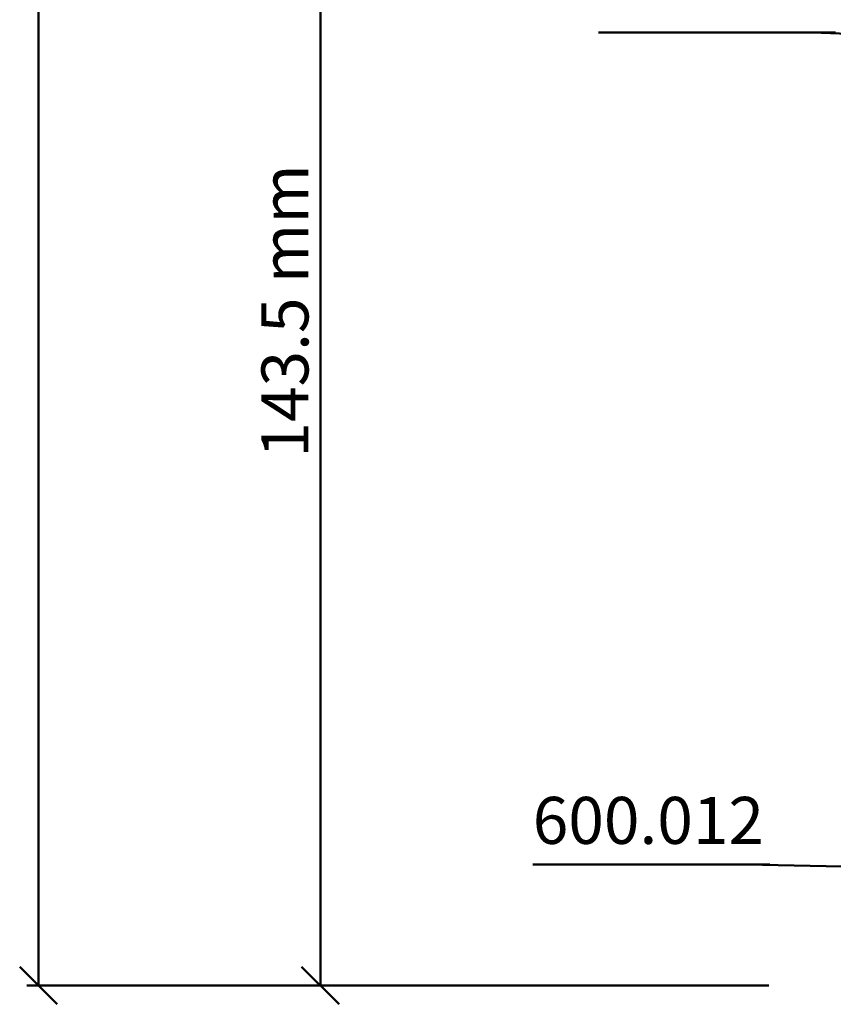
# Model space of a CAD drawing. Units: millimetres. Extents: x -18 to 8169, y -610 to 350.
# Drawn here: x 3 to 90, y -2 to 103 of the extents above; entities that cross this region are included whole.
import ezdxf

# ---------------------------------------------------------------- set-up
doc = ezdxf.new("R2010")
doc.units = ezdxf.units.MM
doc.header["$PDMODE"] = 35
for name, color, linetype, lineweight in [('0S-Bemassung', 4, 'Continuous', 25), ('0S-Beschriftung', 52, 'Continuous', 35), ('0S-Konst1', 7, 'Continuous', 50)]:
    doc.layers.add(name, color=color, linetype=linetype, lineweight=lineweight)
doc.styles.add('1_1fett', font='txt', dxfattribs={"height": 3})
doc.styles.add('BEMSTIL1', font='isocpeur.ttf')
doc.dimstyles.new('S-Skal-1', dxfattribs={"dimtxt": 4, "dimasz": 4, "dimexe": 1.25, "dimexo": 0.625, "dimtad": 1, "dimdec": 1, "dimtxsty": 'BEMSTIL1', "dimblk": 'OBLIQUE', "dimcen": 0, "dimclrd": 4, "dimclre": 4, "dimclrt": 7, "dimadec": 1, "dimazin": 0, "dimtfac": 1, "dimtdec": 1, "dimtofl": 0, "dimtmove": 0, "dimatfit": 3, "dimfxl": 1.25, "dimarcsym": 0})

# ---------------------------------------------------------------- blocks, each defined once
blk = doc.blocks.new('_Oblique')
at = {"color": 0, "linetype": 'ByBlock', "lineweight": -2}
blk.add_line((-0.5, -0.5), (0.5, 0.5), dxfattribs=at)
blk = doc.blocks.new('*D62')
at = {"layer": '0S-Bemassung', "color": 4, "lineweight": -2, "transparency": 16777216}
for p, q in [((83.21499999999997, 334.3000000000002), (4.25000000006912, 334.3000000000329)), ((5.499999999930795, 3.216113076782556e-11), (5.500000000069122, 334.3000000000324)), ((83.21499999999997, -5.500286067627809e-16), (4.249999999930793, 3.267843245984775e-11))]:
    blk.add_line(p, q, dxfattribs=at)
at = {"layer": 'Defpoints', "color": 0, "transparency": 16777216}
for p in [(5.500000000069122, 334.3000000000324), (83.83999999999997, 334.3), (83.83999999999997, -2.592008746178612e-13)]:
    blk.add_point(p, dxfattribs=at)
at = {"layer": '0S-Bemassung', "color": 4, "lineweight": -2, "transparency": 16777216, "xscale": 4, "yscale": 4, "zscale": 4}
for p, rotation in [((5.500000000069122, 334.3000000000324), 89.99999999997628), ((5.499999999930795, 3.216113076782556e-11), 269.9999999999763)]:
    blk.add_blockref('_Oblique', p, dxfattribs=dict(at, rotation=rotation))
at = {"layer": '0S-Bemassung', "color": 7, "transparency": 16777216, "insert": (2.373106060606007, 167.1500000000336), "char_height": 5, "attachment_point": 5, "rotation": 89.9999999999763, "style": 'BEMSTIL1'}
blk.add_mtext('Total axis dimension 2000 mm', dxfattribs=at)
blk = doc.blocks.new('*D63')
at = {"layer": '0S-Bemassung', "color": 4, "lineweight": -2, "transparency": 16777216}
for p, q in [((83.21499999999997, 143.5000000000003), (34.25000000002973, 143.5000000000205)), ((35.49999999997035, 1.998763981700661e-11), (35.50000000002973, 143.50000000002)), ((83.21499999999997, 2.411996291232506e-13), (34.24999999997035, 2.05049415090288e-11))]:
    blk.add_line(p, q, dxfattribs=at)
at = {"layer": 'Defpoints', "color": 0, "transparency": 16777216}
for p in [(35.50000000002973, 143.50000000002), (83.83999999999997, 143.5), (83.83999999999997, -1.74512168878478e-14)]:
    blk.add_point(p, dxfattribs=at)
at = {"layer": '0S-Bemassung', "color": 4, "lineweight": -2, "transparency": 16777216, "xscale": 4, "yscale": 4, "zscale": 4}
for p, rotation in [((35.50000000002973, 143.50000000002), 89.99999999997628), ((35.49999999997035, 1.998763981700661e-11), 269.9999999999763)]:
    blk.add_blockref('_Oblique', p, dxfattribs=dict(at, rotation=rotation))
at = {"layer": '0S-Bemassung', "color": 7, "transparency": 16777216, "insert": (32.3731060606061, 71.7500000000213), "char_height": 5, "attachment_point": 5, "rotation": 89.9999999999763, "style": 'BEMSTIL1'}
blk.add_mtext('143.5 mm', dxfattribs=at)
blk = doc.blocks.new('E3FBC6EE-F340-4D21-9A89-0D38B837F937')
at = {"layer": '0S-Bemassung'}
for base, p1, p2, text, picture, middle in [((5.500000000069122, 334.299999999998), (83.83999999999997, -3.469645908731242e-11), (83.83999999999997, 334.2999999999656), 'Total axis dimension 2000 mm', '*D62', (2.373106060606019, 167.1499999999991)), ((35.50000000002973, 143.4999999999856), (83.83999999999997, -3.445470942958241e-11), (83.83999999999997, 143.4999999999656), '143.5 mm', '*D63', (32.3731060606061, 71.74999999998685))]:
    dim = blk.add_linear_dim(base=base, p1=p1, p2=p2, angle=90, text=text, dimstyle='S-Skal-1', override={"dimtxt": 5, "dimcen": 0.25, "dimfxlon": 0}, dxfattribs=at)
    dim.commit()
    dim.dimension.update_dxf_attribs({"geometry": picture, "text_midpoint": middle, "insert": (0, -3.443725821269456e-11)})
at = {"layer": '0S-Beschriftung', "annotation_type": 0, "has_hookline": 1, "hookline_direction": 1}
for points, text_width in [([(98.83999999999997, 100.9999999999656), (87.83999999999997, 101.3749999999656), (90.32277626193722, 101.3749999999656)], 24.60777626193725), ([(98.83999999999997, 12.49999999996526), (80.83958737816602, 12.87499999996527), (83.31554235770217, 12.87499999996527)], 24.60095497953616)]:
    blk.add_leader(points, dimstyle='S-Skal-1', dxfattribs=dict(at, text_width=text_width))
at = {"layer": '0S-Beschriftung', "insert": (58.08958737816602, 13.49999999996526), "char_height": 5, "attachment_point": 7, "style": '1_1fett', "bg_fill": 3, "box_fill_scale": 1.5, "bg_fill_color": 256, "bg_fill_transparency": 33554687}
blk.add_mtext('600.012', dxfattribs=at)

msp = doc.modelspace()

# ---------------------------------------------------------------- block references
at = {"layer": '0S-Konst1'}
msp.add_blockref('E3FBC6EE-F340-4D21-9A89-0D38B837F937', (0, 0), dxfattribs=at)

doc.saveas('drawing.dxf')
